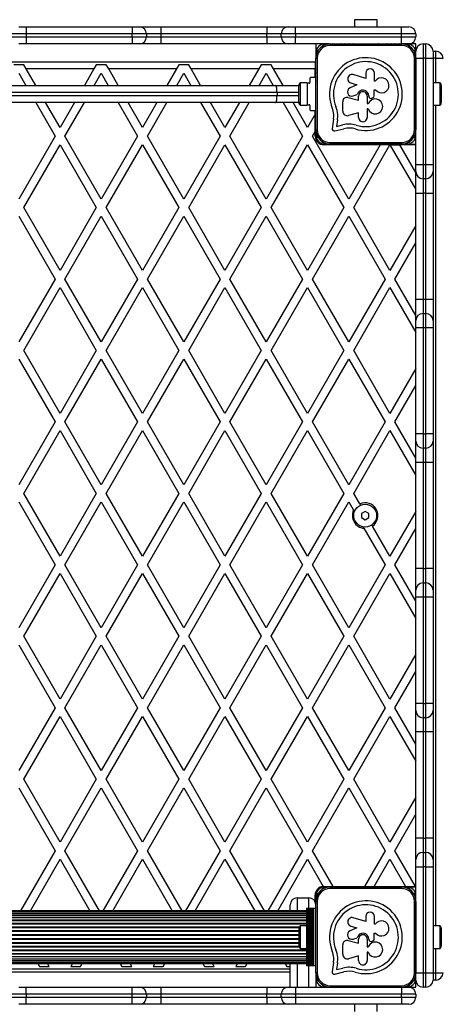
# Model space of a CAD drawing. Units: millimetres. Extents: x 0 to 5682, y 0 to 5693.
# Drawn here: x 1895 to 2191, y 2960 to 3649 of the extents above; entities that cross this region are included whole.
import ezdxf

# ---------------------------------------------------------------- set-up
doc = ezdxf.new("R2010")
doc.units = ezdxf.units.MM

msp = doc.modelspace()

# ---------------------------------------------------------------- linework, layer by layer
at = {"color": 7, "linetype": 'Continuous', "lineweight": 25, "ltscale": 50}
for p, q in [((2129.1, 3649), (2129.1, 3644)), ((2144.9, 3649), (2129.1, 3649)), ((2144.9, 3644), (2144.9, 3649)), ((1899.14, 3639), (1889.14, 3639)), ((1894.14, 3644), (1899.14, 3644)), ((1899.14, 3644), (1973.43, 3644)), ((1899.14, 3644), (1899.14, 3639)), ((1973.43, 3639), (1899.14, 3639)), ((1899.14, 3639), (1899.14, 3637)), ((1973.43, 3644), (1973.43, 3639)), ((1973.43, 3644), (1978.43, 3644)), ((1983.43, 3639), (1973.43, 3639)), ((1973.43, 3637), (1973.43, 3639)), ((1978.43, 3644), (1993.43, 3644)), ((1983.43, 3639), (1983.43, 3637)), ((1993.43, 3639), (1983.43, 3639)), ((1993.43, 3644), (1993.43, 3639)), ((1993.43, 3644), (2067.71, 3644)), ((1993.43, 3639), (1993.43, 3637)), ((2067.71, 3639), (1993.43, 3639)), ((2067.71, 3644), (2067.71, 3639)), ((2067.71, 3644), (2082.71, 3644)), ((2077.71, 3639), (2067.71, 3639)), ((2067.71, 3637), (2067.71, 3639)), ((2087.71, 3639), (2077.71, 3639)), ((2077.71, 3637), (2077.71, 3639)), ((2082.71, 3644), (2087.71, 3644)), ((2087.71, 3639), (2087.71, 3644)), ((2087.71, 3644), (2162, 3644)), ((2162, 3639), (2087.71, 3639)), ((2087.71, 3639), (2087.71, 3637)), ((2162, 3639), (2162, 3644)), ((2162, 3644), (2167, 3644)), ((2172, 3639), (2162, 3639)), ((2162, 3637), (2162, 3639)), ((2172, 3639), (2172, 3637)), ((1889.14, 3637), (1899.14, 3637)), ((1899.14, 3632), (1894.14, 3632)), ((1899.14, 3637), (1973.43, 3637)), ((1899.14, 3637), (1899.14, 3632)), ((1973.43, 3632), (1899.14, 3632)), ((1973.43, 3637), (1973.43, 3632)), ((1973.43, 3637), (1983.43, 3637)), ((1978.43, 3632), (1973.43, 3632)), ((1993.43, 3632), (1978.43, 3632)), ((1983.43, 3637), (1993.43, 3637)), ((1993.43, 3637), (1993.43, 3632)), ((1993.43, 3637), (2067.71, 3637)), ((2067.71, 3632), (1993.43, 3632)), ((2067.71, 3637), (2077.71, 3637)), ((2067.71, 3637), (2067.71, 3632)), ((2082.71, 3632), (2067.71, 3632)), ((2077.71, 3637), (2087.71, 3637)), ((2087.71, 3632), (2082.71, 3632)), ((2087.71, 3632), (2087.71, 3637)), ((2087.71, 3637), (2162, 3637)), ((2107.88, 3632), (2087.71, 3632)), ((2102, 3632), (2102, 3625.98)), ((2110.71, 3632), (2108.47, 3632)), ((2112, 3632.04), (2112, 3631.04)), ((2112, 3632.04), (2162, 3632.04)), ((2162, 3631.04), (2112, 3631.04)), ((2128.08, 3632.04), (2127.87, 3632.04)), ((2146.13, 3632.04), (2145.92, 3632.04)), ((2162, 3637), (2172, 3637)), ((2162, 3631.04), (2162, 3632.04)), ((2165.53, 3632), (2163.29, 3632)), ((2167, 3632), (2166.12, 3632)), ((2172, 3632), (2167, 3632)), ((2172, 3627), (2172, 3632)), ((2177, 3632), (2177, 3622)), ((2177, 3632), (2179, 3632)), ((2179, 3622), (2179, 3632)), ((2102, 3625.75), (2102, 3623.15)), ((2172, 3625.98), (2172, 3627)), ((2172, 3623.15), (2172, 3625.75)), ((2184, 3627), (2186, 3627)), ((2184, 3627), (2184, 3622)), ((2186, 3622), (2186, 3627)), ((1582.5, 3619.5), (2101.5, 3619.5)), ((1897.51, 3617.5), (1890.58, 3617.5)), ((1899.24, 3614.5), (1897.51, 3617.5)), ((1948.31, 3617.5), (1946.58, 3614.5)), ((1955.24, 3617.5), (1948.31, 3617.5)), ((1956.97, 3614.5), (1955.24, 3617.5)), ((2006.05, 3617.5), (2004.32, 3614.5)), ((2012.98, 3617.5), (2006.05, 3617.5)), ((2014.71, 3614.5), (2012.98, 3617.5)), ((2063.78, 3617.5), (2062.05, 3614.5)), ((2070.71, 3617.5), (2063.78, 3617.5)), ((2072.44, 3614.5), (2070.71, 3617.5)), ((2101.5, 3619.5), (2101.5, 3614.5)), ((2102, 3622.92), (2102, 3622.33)), ((2102, 3572.04), (2102, 3622.04)), ((2102, 3622.04), (2103, 3622.04)), ((2103, 3622.04), (2103, 3572.04)), ((2171, 3572.04), (2171, 3622.04)), ((2171, 3622.04), (2172, 3622.04)), ((2172, 3622), (2172, 3622.92)), ((2172, 3622.04), (2172, 3572.04)), ((2172, 3622), (2177, 3622)), ((2172, 3620.32), (2172, 3622)), ((2172, 3617.49), (2172, 3620.09)), ((2172, 3614.67), (2172, 3617.26)), ((2179, 3622), (2177, 3622)), ((2177, 3622), (2177, 3547.71)), ((2179, 3547.71), (2179, 3622)), ((2179, 3622), (2184, 3622)), ((2184, 3622), (2184, 3547.71)), ((2186, 3622), (2191, 3622)), ((1894.04, 3611.5), (1898.95, 3603)), ((1946.58, 3614.5), (1899.24, 3614.5)), ((1905.88, 3603), (1899.24, 3614.5)), ((1946.58, 3614.5), (1939.94, 3603)), ((1946.87, 3603), (1951.78, 3611.5)), ((1951.78, 3611.5), (1956.69, 3603)), ((2004.32, 3614.5), (1956.97, 3614.5)), ((1963.61, 3603), (1956.97, 3614.5)), ((2004.32, 3614.5), (1997.68, 3603)), ((2004.61, 3603), (2009.51, 3611.5)), ((2009.51, 3611.5), (2014.42, 3603)), ((2062.05, 3614.5), (2014.71, 3614.5)), ((2021.35, 3603), (2014.71, 3614.5)), ((2062.05, 3614.5), (2055.41, 3603)), ((2062.34, 3603), (2067.25, 3611.5)), ((2067.25, 3611.5), (2072.16, 3603)), ((2101.5, 3614.5), (2072.44, 3614.5)), ((2079.08, 3603), (2072.44, 3614.5)), ((2101.5, 3617), (2102, 3617)), ((2101.5, 3608.5), (2101.5, 3614.5)), ((2136.89, 3607.94), (2128.21, 3610.61)), ((2136.89, 3611.51), (2136.89, 3607.94)), ((2142.92, 3606.02), (2142.92, 3611.51)), ((2172, 3611.84), (2172, 3614.43)), ((2172, 3609.01), (2172, 3611.61)), ((2095.9, 3604.9), (2090.9, 3604.9)), ((2090.9, 3604.9), (2090.9, 3589.1)), ((2095.9, 3604.9), (2095.9, 3604)), ((2095.9, 3604), (2095.9, 3590)), ((2097.3, 3604.5), (2096.4, 3604.5)), ((2097.8, 3608), (2097.8, 3605)), ((2101.5, 3608.5), (2098.3, 3608.5)), ((2102, 3606.14), (2102, 3605.99)), ((2126.42, 3604.77), (2130.78, 3603.43)), ((2143.57, 3606.02), (2142.92, 3606.02)), ((2172, 3606.18), (2172, 3608.78)), ((2172, 3605.92), (2172, 3606.21)), ((2172, 3588.09), (2172, 3605.95)), ((2189, 3604.9), (2184, 3604.9)), ((2189, 3589.1), (2189, 3604.9)), ((2074.8, 3598), (1842, 3598)), ((1843.94, 3603), (2073.79, 3603)), ((2073.79, 3603), (2089.8, 3603)), ((2074.8, 3598), (2074.8, 3596)), ((2089.8, 3598), (2074.8, 3598)), ((2089.8, 3603), (2089.8, 3598)), ((2089.8, 3603), (2090.01, 3603)), ((2089.8, 3598), (2089.8, 3596)), ((2089.9, 3602), (2089.9, 3592)), ((2130.78, 3603.43), (2125.9, 3601.33)), ((2142.74, 3595.62), (2142.74, 3599.81)), ((2142.74, 3599.81), (2143.8, 3599.81)), ((2172, 3601), (2172, 3601)), ((2190, 3592), (2190, 3602)), ((1842, 3596), (2074.8, 3596)), ((2073.79, 3591), (1843.94, 3591)), ((1905.88, 3591), (1919.45, 3567.5)), ((1922.91, 3573.5), (1912.81, 3591)), ((1933.01, 3591), (1922.91, 3573.5)), ((1926.37, 3567.5), (1939.94, 3591)), ((1963.61, 3591), (1977.18, 3567.5)), ((1980.65, 3573.5), (1970.54, 3591)), ((1990.75, 3591), (1980.65, 3573.5)), ((1984.11, 3567.5), (1997.68, 3591)), ((2021.35, 3591), (2034.92, 3567.5)), ((2038.38, 3573.5), (2028.28, 3591)), ((2048.48, 3591), (2038.38, 3573.5)), ((2041.84, 3567.5), (2055.41, 3591)), ((2089.8, 3591), (2073.79, 3591)), ((2074.8, 3596), (2089.8, 3596)), ((2079.08, 3591), (2092.65, 3567.5)), ((2096.12, 3573.5), (2086.01, 3591)), ((2089.8, 3596), (2089.8, 3591)), ((2090.01, 3591), (2089.8, 3591)), ((2095.9, 3590), (2095.9, 3589.1)), ((2120.75, 3585.03), (2120.75, 3591.6)), ((2124.54, 3594.56), (2131.85, 3592.75)), ((2128.09, 3595.63), (2130.87, 3596.57)), ((2131.85, 3592.75), (2131.85, 3595.57)), ((2137.95, 3595.57), (2137.95, 3590.31)), ((2137.95, 3590.31), (2138.68, 3590.31)), ((2139.06, 3595.57), (2139.06, 3595.31)), ((2172, 3593), (2172, 3593)), ((2090.9, 3589.1), (2095.9, 3589.1)), ((2101.5, 3582.83), (2096.12, 3573.5)), ((2096.4, 3589.5), (2097.3, 3589.5)), ((2097.8, 3589), (2097.8, 3586)), ((2098.3, 3585.5), (2101.5, 3585.5)), ((2101.5, 3582.83), (2101.5, 3585.5)), ((2101.5, 3570.83), (2101.5, 3582.83)), ((2131.85, 3583.9), (2124.85, 3581.93)), ((2131.85, 3580.61), (2131.85, 3583.9)), ((2138.6, 3586.51), (2137.95, 3586.51)), ((2137.95, 3586.51), (2137.95, 3580.61)), ((2172, 3587.91), (2172, 3588.14)), ((2172, 3585.26), (2172, 3587.96)), ((2172, 3582.43), (2172, 3585.13)), ((2184, 3589.1), (2189, 3589.1)), ((2101.5, 3577), (2102, 3577)), ((2114.33, 3579.31), (2113.44, 3572.74)), ((2117.07, 3578.94), (2116.44, 3574.29)), ((2172, 3579.61), (2172, 3582.3)), ((2172, 3576.78), (2172, 3579.47)), ((2172, 3573.95), (2172, 3576.64)), ((2099.58, 3567.5), (2101.5, 3570.83)), ((2101.5, 3567.5), (2101.5, 3570.83)), ((2102, 3572.04), (2103, 3572.04)), ((2102, 3571.75), (2102, 3571.12)), ((2102, 3570.99), (2102, 3568.29)), ((2115.18, 3571.16), (2121.61, 3572.67)), ((2116.44, 3574.29), (2120.94, 3575.35)), ((2171, 3572.04), (2172, 3572.04)), ((2172, 3571.12), (2172, 3573.82)), ((2172, 3568.29), (2172, 3570.99)), ((1919.45, 3567.5), (1894.04, 3523.5)), ((1951.78, 3523.5), (1926.37, 3567.5)), ((1977.18, 3567.5), (1951.78, 3523.5)), ((2009.51, 3523.5), (1984.11, 3567.5)), ((2034.92, 3567.5), (2009.51, 3523.5)), ((2067.25, 3523.5), (2041.84, 3567.5)), ((2092.65, 3567.5), (2067.25, 3523.5)), ((2124.98, 3523.5), (2099.58, 3567.5)), ((2102, 3568.16), (2102, 3565.1)), ((2112, 3563.04), (2162, 3563.04)), ((2112, 3562.04), (2112, 3563.04)), ((2162, 3563.04), (2162, 3562.04)), ((2172, 3547.71), (2172, 3568.16)), ((1897.51, 3517.5), (1922.91, 3561.5)), ((1922.91, 3561.5), (1948.31, 3517.5)), ((1955.24, 3517.5), (1980.65, 3561.5)), ((1980.65, 3561.5), (2006.05, 3517.5)), ((2012.98, 3517.5), (2038.38, 3561.5)), ((2038.38, 3561.5), (2063.78, 3517.5)), ((2070.71, 3517.5), (2096.12, 3561.5)), ((2096.12, 3561.5), (2121.52, 3517.5)), ((2105.1, 3562), (2111, 3562)), ((2146.92, 3561.5), (2107.5, 3561.5)), ((2111, 3562.04), (2111, 3561.5)), ((2111.07, 3562.05), (2111.6, 3562.05)), ((2162, 3562.04), (2112, 3562.04)), ((2117, 3561.5), (2117, 3562)), ((2135.08, 3562), (2117, 3562)), ((2123, 3562), (2123, 3562.04)), ((2146.92, 3561.5), (2124.98, 3523.5)), ((2128.45, 3517.5), (2153.85, 3561.5)), ((2133, 3562.04), (2133, 3562)), ((2137, 3562), (2135.06, 3562)), ((2138.95, 3562), (2137, 3562)), ((2157, 3562), (2138.92, 3562)), ((2141, 3562), (2141, 3562.04)), ((2153.85, 3561.5), (2146.92, 3561.5)), ((2153.85, 3561.5), (2172, 3530.06)), ((2153.85, 3561.5), (2160.78, 3561.5)), ((2157, 3561.5), (2157, 3562)), ((2157, 3562), (2172, 3562)), ((2172, 3561.5), (2160.78, 3561.5)), ((2172, 3542.06), (2160.78, 3561.5)), ((2172, 3547.71), (2177, 3547.71)), ((2172, 3542.71), (2172, 3547.71)), ((2172, 3527.71), (2172, 3542.71)), ((2177, 3547.71), (2179, 3547.71)), ((2177, 3547.71), (2177, 3537.71)), ((2179, 3547.71), (2184, 3547.71)), ((2179, 3537.71), (2179, 3547.71)), ((2184, 3547.71), (2184, 3542.71)), ((2184, 3542.71), (2184, 3527.71)), ((2179, 3537.71), (2177, 3537.71)), ((2177, 3537.71), (2177, 3527.71)), ((2179, 3527.71), (2179, 3537.71)), ((2172, 3527.71), (2177, 3527.71)), ((2172, 3453.43), (2172, 3527.71)), ((2179, 3527.71), (2177, 3527.71)), ((2177, 3527.71), (2177, 3453.43)), ((2179, 3527.71), (2184, 3527.71)), ((2179, 3453.43), (2179, 3527.71)), ((2184, 3527.71), (2184, 3453.43)), ((1922.91, 3473.5), (1897.51, 3517.5)), ((1948.31, 3517.5), (1922.91, 3473.5)), ((1980.65, 3473.5), (1955.24, 3517.5)), ((2006.05, 3517.5), (1980.65, 3473.5)), ((2038.38, 3473.5), (2012.98, 3517.5)), ((2063.78, 3517.5), (2038.38, 3473.5)), ((2096.12, 3473.5), (2070.71, 3517.5)), ((2121.52, 3517.5), (2096.12, 3473.5)), ((2153.85, 3473.5), (2128.45, 3517.5)), ((1894.04, 3511.5), (1919.45, 3467.5)), ((1926.37, 3467.5), (1951.78, 3511.5)), ((1951.78, 3511.5), (1977.18, 3467.5)), ((1984.11, 3467.5), (2009.51, 3511.5)), ((2009.51, 3511.5), (2034.92, 3467.5)), ((2041.84, 3467.5), (2067.25, 3511.5)), ((2067.25, 3511.5), (2092.65, 3467.5)), ((2099.58, 3467.5), (2124.98, 3511.5)), ((2124.98, 3511.5), (2150.39, 3467.5)), ((2172, 3504.94), (2153.85, 3473.5)), ((2157.31, 3467.5), (2172, 3492.94)), ((1919.45, 3467.5), (1894.04, 3423.5)), ((1951.78, 3423.5), (1926.37, 3467.5)), ((1977.18, 3467.5), (1951.78, 3423.5)), ((2009.51, 3423.5), (1984.11, 3467.5)), ((2034.92, 3467.5), (2009.51, 3423.5)), ((2067.25, 3423.5), (2041.84, 3467.5)), ((2092.65, 3467.5), (2067.25, 3423.5)), ((2124.98, 3423.5), (2099.58, 3467.5)), ((2150.39, 3467.5), (2124.98, 3423.5)), ((2172, 3442.06), (2157.31, 3467.5)), ((1897.51, 3417.5), (1922.91, 3461.5)), ((1922.91, 3461.5), (1948.31, 3417.5)), ((1955.24, 3417.5), (1980.65, 3461.5)), ((1980.65, 3461.5), (2006.05, 3417.5)), ((2012.98, 3417.5), (2038.38, 3461.5)), ((2038.38, 3461.5), (2063.78, 3417.5)), ((2070.71, 3417.5), (2096.12, 3461.5)), ((2096.12, 3461.5), (2121.52, 3417.5)), ((2128.45, 3417.5), (2153.85, 3461.5)), ((2153.85, 3461.5), (2172, 3430.06)), ((2172, 3453.43), (2177, 3453.43)), ((2172, 3438.43), (2172, 3453.43)), ((2177, 3453.43), (2177, 3443.43)), ((2177, 3453.43), (2179, 3453.43)), ((2179, 3443.43), (2179, 3453.43)), ((2179, 3453.43), (2184, 3453.43)), ((2184, 3453.43), (2184, 3438.43)), ((2172, 3433.43), (2172, 3438.43)), ((2177, 3443.43), (2177, 3433.43)), ((2177, 3443.43), (2179, 3443.43)), ((2179, 3433.43), (2179, 3443.43)), ((2184, 3438.43), (2184, 3433.43)), ((2177, 3433.43), (2172, 3433.43)), ((2172, 3359.14), (2172, 3433.43)), ((2177, 3433.43), (2177, 3359.14)), ((2179, 3433.43), (2177, 3433.43)), ((2179, 3359.14), (2179, 3433.43)), ((2184, 3433.43), (2179, 3433.43)), ((2184, 3433.43), (2184, 3359.14)), ((1922.91, 3373.5), (1897.51, 3417.5)), ((1948.31, 3417.5), (1922.91, 3373.5)), ((1980.65, 3373.5), (1955.24, 3417.5)), ((2006.05, 3417.5), (1980.65, 3373.5)), ((2038.38, 3373.5), (2012.98, 3417.5)), ((2063.78, 3417.5), (2038.38, 3373.5)), ((2096.12, 3373.5), (2070.71, 3417.5)), ((2121.52, 3417.5), (2096.12, 3373.5)), ((2153.85, 3373.5), (2128.45, 3417.5)), ((1894.04, 3411.5), (1919.45, 3367.5)), ((1926.37, 3367.5), (1951.78, 3411.5)), ((1951.78, 3411.5), (1977.18, 3367.5)), ((1984.11, 3367.5), (2009.51, 3411.5)), ((2009.51, 3411.5), (2034.92, 3367.5)), ((2041.84, 3367.5), (2067.25, 3411.5)), ((2067.25, 3411.5), (2092.65, 3367.5)), ((2099.58, 3367.5), (2124.98, 3411.5)), ((2124.98, 3411.5), (2150.39, 3367.5)), ((2172, 3404.94), (2153.85, 3373.5)), ((2157.31, 3367.5), (2172, 3392.94)), ((1919.45, 3367.5), (1894.04, 3323.5)), ((1951.78, 3323.5), (1926.37, 3367.5)), ((1977.18, 3367.5), (1951.78, 3323.5)), ((2009.51, 3323.5), (1984.11, 3367.5)), ((2034.92, 3367.5), (2009.51, 3323.5)), ((2067.25, 3323.5), (2041.84, 3367.5)), ((2092.65, 3367.5), (2067.25, 3323.5)), ((2124.98, 3323.5), (2099.58, 3367.5)), ((2150.39, 3367.5), (2124.98, 3323.5)), ((2172, 3342.06), (2157.31, 3367.5)), ((1897.51, 3317.5), (1922.91, 3361.5)), ((1922.91, 3361.5), (1948.31, 3317.5)), ((1955.24, 3317.5), (1980.65, 3361.5)), ((1980.65, 3361.5), (2006.05, 3317.5)), ((2012.98, 3317.5), (2038.38, 3361.5)), ((2038.38, 3361.5), (2063.78, 3317.5)), ((2070.71, 3317.5), (2096.12, 3361.5)), ((2096.12, 3361.5), (2121.52, 3317.5)), ((2128.45, 3317.5), (2153.85, 3361.5)), ((2153.85, 3361.5), (2172, 3330.06)), ((2177, 3359.14), (2172, 3359.14)), ((2172, 3354.14), (2172, 3359.14)), ((2177, 3359.14), (2179, 3359.14)), ((2177, 3359.14), (2177, 3349.14)), ((2184, 3359.14), (2179, 3359.14)), ((2179, 3349.14), (2179, 3359.14)), ((2184, 3359.14), (2184, 3354.14)), ((2172, 3339.14), (2172, 3354.14)), ((2179, 3349.14), (2177, 3349.14)), ((2177, 3349.14), (2177, 3339.14)), ((2179, 3339.14), (2179, 3349.14)), ((2184, 3354.14), (2184, 3339.14)), ((2177, 3339.14), (2172, 3339.14)), ((2172, 3264.86), (2172, 3339.14)), ((2179, 3339.14), (2177, 3339.14)), ((2177, 3339.14), (2177, 3264.86)), ((2184, 3339.14), (2179, 3339.14)), ((2179, 3264.86), (2179, 3339.14)), ((2184, 3339.14), (2184, 3264.86)), ((1922.91, 3273.5), (1897.51, 3317.5)), ((1948.31, 3317.5), (1922.91, 3273.5)), ((1980.65, 3273.5), (1955.24, 3317.5)), ((2006.05, 3317.5), (1980.65, 3273.5)), ((2038.38, 3273.5), (2012.98, 3317.5)), ((2063.78, 3317.5), (2038.38, 3273.5)), ((2096.12, 3273.5), (2070.71, 3317.5)), ((2121.52, 3317.5), (2096.12, 3273.5)), ((2132.71, 3310.12), (2128.45, 3317.5)), ((1894.04, 3311.5), (1919.45, 3267.5)), ((1926.37, 3267.5), (1951.78, 3311.5)), ((1951.78, 3311.5), (1977.18, 3267.5)), ((1984.11, 3267.5), (2009.51, 3311.5)), ((2009.51, 3311.5), (2034.92, 3267.5)), ((2041.84, 3267.5), (2067.25, 3311.5)), ((2067.25, 3311.5), (2092.65, 3267.5)), ((2099.58, 3267.5), (2124.98, 3311.5)), ((2124.98, 3311.5), (2128.34, 3305.69)), ((2132.71, 3310.12), (2133.21, 3309.25)), ((2136.5, 3304.89), (2134, 3303.44)), ((2134, 3303.44), (2134, 3300.56)), ((2134, 3300.56), (2136.5, 3299.11)), ((2139, 3303.44), (2136.5, 3304.89)), ((2136.5, 3299.11), (2139, 3300.56)), ((2139, 3300.56), (2139, 3303.44)), ((2172, 3304.94), (2153.85, 3273.5)), ((2141.13, 3295.53), (2141.64, 3294.66)), ((2153.85, 3273.5), (2141.64, 3294.66)), ((2135.62, 3293.08), (2150.39, 3267.5)), ((2157.31, 3267.5), (2172, 3292.94)), ((1919.45, 3267.5), (1894.04, 3223.5)), ((1951.78, 3223.5), (1926.37, 3267.5)), ((1977.18, 3267.5), (1951.78, 3223.5)), ((2009.51, 3223.5), (1984.11, 3267.5)), ((2034.92, 3267.5), (2009.51, 3223.5)), ((2067.25, 3223.5), (2041.84, 3267.5)), ((2092.65, 3267.5), (2067.25, 3223.5)), ((2124.98, 3223.5), (2099.58, 3267.5)), ((2150.39, 3267.5), (2124.98, 3223.5)), ((2172, 3242.06), (2157.31, 3267.5)), ((1897.51, 3217.5), (1922.91, 3261.5)), ((1922.91, 3261.5), (1948.31, 3217.5)), ((1955.24, 3217.5), (1980.65, 3261.5)), ((1980.65, 3261.5), (2006.05, 3217.5)), ((2012.98, 3217.5), (2038.38, 3261.5)), ((2038.38, 3261.5), (2063.78, 3217.5)), ((2070.71, 3217.5), (2096.12, 3261.5)), ((2096.12, 3261.5), (2121.52, 3217.5)), ((2128.45, 3217.5), (2153.85, 3261.5)), ((2153.85, 3261.5), (2172, 3230.06)), ((2177, 3264.86), (2172, 3264.86)), ((2172, 3249.86), (2172, 3264.86)), ((2177, 3264.86), (2177, 3254.86)), ((2177, 3264.86), (2179, 3264.86)), ((2179, 3254.86), (2179, 3264.86)), ((2184, 3264.86), (2179, 3264.86)), ((2184, 3264.86), (2184, 3249.86)), ((2177, 3254.86), (2177, 3244.86)), ((2177, 3254.86), (2179, 3254.86)), ((2179, 3244.86), (2179, 3254.86)), ((2172, 3244.86), (2172, 3249.86)), ((2184, 3249.86), (2184, 3244.86)), ((2172, 3170.57), (2172, 3244.86)), ((2177, 3244.86), (2172, 3244.86)), ((2177, 3244.86), (2177, 3170.57)), ((2179, 3244.86), (2177, 3244.86)), ((2184, 3244.86), (2179, 3244.86)), ((2179, 3170.57), (2179, 3244.86)), ((2184, 3244.86), (2184, 3170.57)), ((1894.04, 3211.5), (1919.45, 3167.5)), ((1922.91, 3173.5), (1897.51, 3217.5)), ((1948.31, 3217.5), (1922.91, 3173.5)), ((1926.37, 3167.5), (1951.78, 3211.5)), ((1951.78, 3211.5), (1977.18, 3167.5)), ((1980.65, 3173.5), (1955.24, 3217.5)), ((2006.05, 3217.5), (1980.65, 3173.5)), ((1984.11, 3167.5), (2009.51, 3211.5)), ((2009.51, 3211.5), (2034.92, 3167.5)), ((2038.38, 3173.5), (2012.98, 3217.5)), ((2063.78, 3217.5), (2038.38, 3173.5)), ((2041.84, 3167.5), (2067.25, 3211.5)), ((2067.25, 3211.5), (2092.65, 3167.5)), ((2096.12, 3173.5), (2070.71, 3217.5)), ((2121.52, 3217.5), (2096.12, 3173.5)), ((2099.58, 3167.5), (2124.98, 3211.5)), ((2124.98, 3211.5), (2150.39, 3167.5)), ((2153.85, 3173.5), (2128.45, 3217.5)), ((2172, 3204.94), (2153.85, 3173.5)), ((2157.31, 3167.5), (2172, 3192.94)), ((2177, 3170.57), (2172, 3170.57)), ((2172, 3165.57), (2172, 3170.57)), ((2177, 3170.57), (2179, 3170.57)), ((2177, 3170.57), (2177, 3160.57)), ((2184, 3170.57), (2179, 3170.57)), ((2179, 3160.57), (2179, 3170.57)), ((2184, 3170.57), (2184, 3165.57)), ((1919.45, 3167.5), (1894.04, 3123.5)), ((1951.78, 3123.5), (1926.37, 3167.5)), ((1977.18, 3167.5), (1951.78, 3123.5)), ((2009.51, 3123.5), (1984.11, 3167.5)), ((2034.92, 3167.5), (2009.51, 3123.5)), ((2067.25, 3123.5), (2041.84, 3167.5)), ((2092.65, 3167.5), (2067.25, 3123.5)), ((2124.98, 3123.5), (2099.58, 3167.5)), ((2150.39, 3167.5), (2124.98, 3123.5)), ((2172, 3142.06), (2157.31, 3167.5)), ((2172, 3150.57), (2172, 3165.57)), ((2184, 3165.57), (2184, 3150.57)), ((1897.51, 3117.5), (1922.91, 3161.5)), ((1922.91, 3161.5), (1948.31, 3117.5)), ((1955.24, 3117.5), (1980.65, 3161.5)), ((1980.65, 3161.5), (2006.05, 3117.5)), ((2012.98, 3117.5), (2038.38, 3161.5)), ((2038.38, 3161.5), (2063.78, 3117.5)), ((2070.71, 3117.5), (2096.12, 3161.5)), ((2096.12, 3161.5), (2121.52, 3117.5)), ((2128.45, 3117.5), (2153.85, 3161.5)), ((2153.85, 3161.5), (2172, 3130.06)), ((2179, 3160.57), (2177, 3160.57)), ((2177, 3160.57), (2177, 3150.57)), ((2179, 3150.57), (2179, 3160.57)), ((2177, 3150.57), (2172, 3150.57)), ((2172, 3076.29), (2172, 3150.57)), ((2179, 3150.57), (2177, 3150.57)), ((2177, 3150.57), (2177, 3076.29)), ((2184, 3150.57), (2179, 3150.57)), ((2179, 3076.29), (2179, 3150.57)), ((2184, 3150.57), (2184, 3076.29)), ((1922.91, 3073.5), (1897.51, 3117.5)), ((1948.31, 3117.5), (1922.91, 3073.5)), ((1980.65, 3073.5), (1955.24, 3117.5)), ((2006.05, 3117.5), (1980.65, 3073.5)), ((2038.38, 3073.5), (2012.98, 3117.5)), ((2063.78, 3117.5), (2038.38, 3073.5)), ((2096.12, 3073.5), (2070.71, 3117.5)), ((2121.52, 3117.5), (2096.12, 3073.5)), ((2153.85, 3073.5), (2128.45, 3117.5)), ((1894.04, 3111.5), (1919.45, 3067.5)), ((1926.37, 3067.5), (1951.78, 3111.5)), ((1951.78, 3111.5), (1977.18, 3067.5)), ((1984.11, 3067.5), (2009.51, 3111.5)), ((2009.51, 3111.5), (2034.92, 3067.5)), ((2041.84, 3067.5), (2067.25, 3111.5)), ((2067.25, 3111.5), (2092.65, 3067.5)), ((2099.58, 3067.5), (2124.98, 3111.5)), ((2124.98, 3111.5), (2150.39, 3067.5)), ((2172, 3104.94), (2153.85, 3073.5)), ((2157.31, 3067.5), (2172, 3092.94)), ((2177, 3076.29), (2172, 3076.29)), ((2172, 3061.29), (2172, 3076.29)), ((2177, 3076.29), (2177, 3066.29)), ((2177, 3076.29), (2179, 3076.29)), ((2179, 3066.29), (2179, 3076.29)), ((2184, 3076.29), (2179, 3076.29)), ((2184, 3076.29), (2184, 3061.29)), ((1919.45, 3067.5), (1895.2, 3025.5)), ((1950.62, 3025.5), (1926.37, 3067.5)), ((1977.18, 3067.5), (1952.93, 3025.5)), ((2008.36, 3025.5), (1984.11, 3067.5)), ((2034.92, 3067.5), (2010.67, 3025.5)), ((2066.09, 3025.5), (2041.84, 3067.5)), ((2092.65, 3067.5), (2068.4, 3025.5)), ((2114.01, 3042.5), (2099.58, 3067.5)), ((2150.39, 3067.5), (2135.95, 3042.5)), ((2171.75, 3042.5), (2157.31, 3067.5)), ((2177, 3066.29), (2177, 3056.29)), ((2177, 3066.29), (2179, 3066.29)), ((2179, 3056.29), (2179, 3066.29)), ((1902.13, 3025.5), (1922.91, 3061.5)), ((1922.91, 3061.5), (1943.69, 3025.5)), ((1959.86, 3025.5), (1980.65, 3061.5)), ((1980.65, 3061.5), (2001.43, 3025.5)), ((2017.6, 3025.5), (2038.38, 3061.5)), ((2038.38, 3061.5), (2059.16, 3025.5)), ((2075.33, 3025.5), (2096.12, 3061.5)), ((2096.12, 3061.5), (2107.09, 3042.49)), ((2142.88, 3042.5), (2153.85, 3061.5)), ((2153.85, 3061.5), (2164.82, 3042.5)), ((2172, 3056.29), (2172, 3061.29)), ((2184, 3061.29), (2184, 3056.29)), ((2172, 3035.98), (2172, 3056.29)), ((2172, 3056.29), (2177, 3056.29)), ((2177, 3056.29), (2177, 2982)), ((2179, 3056.29), (2177, 3056.29)), ((2179, 3056.29), (2184, 3056.29)), ((2179, 2982), (2179, 3056.29)), ((2184, 3056.29), (2184, 2982)), ((2102, 3038.9), (2102, 3035.98)), ((2107.88, 3042), (2105.1, 3042)), ((2107.5, 3042.5), (2114.01, 3042.5)), ((2110.71, 3042), (2108.47, 3042)), ((2112, 3042.04), (2112, 3041.04)), ((2112, 3042.04), (2162, 3042.04)), ((2162, 3041.04), (2112, 3041.04)), ((2114.01, 3042.5), (2135.95, 3042.5)), ((2117, 3042.5), (2117, 3042.04)), ((2128.08, 3042.04), (2127.87, 3042.04)), ((2135.95, 3042.5), (2142.88, 3042.5)), ((2142.88, 3042.5), (2164.82, 3042.5)), ((2146.13, 3042.04), (2145.92, 3042.04)), ((2157, 3042.5), (2157, 3042.04)), ((2162, 3041.04), (2162, 3042.04)), ((2165.53, 3042), (2163.29, 3042)), ((2164.82, 3042.5), (2171.75, 3042.5)), ((2172, 3042), (2166.12, 3042)), ((2171.75, 3042.5), (2172, 3042.5)), ((2089, 3034.5), (2097, 3034.5)), ((2101.5, 3031.68), (2101.5, 3036.5)), ((2102, 3035.75), (2102, 3033.15)), ((2102, 3032.92), (2102, 3032.33)), ((2102, 3032.04), (2103, 3032.04)), ((2102, 2982.04), (2102, 3032.04)), ((2103, 3032.04), (2103, 2982.04)), ((2171, 2982.04), (2171, 3032.04)), ((2171, 3032.04), (2172, 3032.04)), ((2172, 3033.15), (2172, 3035.75)), ((2172, 3030.32), (2172, 3032.92)), ((2172, 3032.04), (2172, 2982.04)), ((2095.5, 3025.5), (1588.5, 3025.5)), ((2095.5, 3025.29), (1588.5, 3025.29)), ((2084, 3025.5), (2084, 3029.5)), ((2095.5, 3027), (2095.5, 2987)), ((2095.76, 3027), (2095.5, 3027)), ((2095.76, 3027), (2095.76, 2987)), ((2096.67, 3027), (2095.76, 3027)), ((2096.67, 2987), (2096.67, 3027)), ((2096.74, 3027), (2096.67, 3027)), ((2096.74, 3027), (2096.74, 2987)), ((2097.65, 3027), (2096.74, 3027)), ((2097.65, 2987), (2097.65, 3027)), ((2097.72, 3027), (2097.65, 3027)), ((2097.72, 3027), (2097.72, 2987)), ((2098.63, 3027), (2097.72, 3027)), ((2098.63, 2987), (2098.63, 3027)), ((2098.7, 3027), (2098.63, 3027)), ((2098.7, 3027), (2098.7, 2987)), ((2099.51, 3027), (2098.7, 3027)), ((2099.51, 2987), (2099.51, 3027)), ((2099.74, 3027), (2099.51, 3027)), ((2099.74, 2987), (2099.74, 3027)), ((2100.65, 3027), (2099.74, 3027)), ((2100.65, 2987), (2100.65, 3027)), ((2102, 3027), (2100.65, 3027)), ((2172, 3027.49), (2172, 3030.09)), ((2172, 3024.67), (2172, 3027.26)), ((2095.5, 3024.66), (1588.5, 3024.66)), ((2095.5, 3023.64), (1588.5, 3023.64)), ((2095.5, 3022.23), (1588.5, 3022.23)), ((2095.5, 3020.49), (1588.5, 3020.49)), ((2095.5, 3018.45), (1588.5, 3018.45)), ((2136.89, 3017.94), (2128.21, 3020.61)), ((2136.89, 3021.51), (2136.89, 3017.94)), ((2142.92, 3016.02), (2142.92, 3021.51)), ((2172, 3021.84), (2172, 3024.43)), ((2172, 3019.01), (2172, 3021.61)), ((2172, 3016.18), (2172, 3018.78)), ((2090, 3012), (2090, 3007)), ((2095.5, 3014.9), (2091, 3014.9)), ((2091, 3014.9), (2091, 3007)), ((2102, 3016.14), (2102, 3015.99)), ((2130.78, 3013.43), (2125.9, 3011.33)), ((2126.42, 3014.77), (2130.78, 3013.43)), ((2143.57, 3016.02), (2142.92, 3016.02)), ((2172, 3015.92), (2172, 3016.21)), ((2172, 2998.09), (2172, 3015.95)), ((2172, 3011), (2172, 3011)), ((2189, 3014.9), (2184, 3014.9)), ((2189, 2999.1), (2189, 3014.9)), ((2190, 3002), (2190, 3012)), ((2090, 3007), (2090, 3002)), ((2091, 3007), (2091, 2999.1)), ((2124.54, 3004.56), (2131.85, 3002.75)), ((2128.09, 3005.63), (2130.87, 3006.57)), ((2131.85, 3002.75), (2131.85, 3005.57)), ((2137.95, 3005.57), (2137.95, 3000.31)), ((2139.06, 3005.57), (2139.06, 3005.31)), ((2142.74, 3009.81), (2143.8, 3009.81)), ((2142.74, 3005.62), (2142.74, 3009.81)), ((2091, 2999.1), (2095.5, 2999.1)), ((2120.75, 2995.03), (2120.75, 3001.6)), ((2137.95, 3000.31), (2138.68, 3000.31)), ((2172, 3003), (2172, 3003)), ((2172, 2997.91), (2172, 2998.14)), ((2172, 2995.26), (2172, 2997.96)), ((2184, 2999.1), (2189, 2999.1)), ((1588.5, 2995.55), (2095.5, 2995.55)), ((1588.5, 2993.51), (2095.5, 2993.51)), ((1588.5, 2991.77), (2095.5, 2991.77)), ((1588.5, 2990.36), (2095.5, 2990.36)), ((2131.85, 2993.9), (2124.85, 2991.93)), ((2131.85, 2990.61), (2131.85, 2993.9)), ((2138.6, 2996.51), (2137.95, 2996.51)), ((2137.95, 2996.51), (2137.95, 2990.61)), ((2172, 2992.43), (2172, 2995.13)), ((2172, 2989.61), (2172, 2992.3)), ((1588.5, 2989.34), (2095.5, 2989.34)), ((1588.5, 2988.71), (2095.5, 2988.71)), ((1588.5, 2988.5), (2095.5, 2988.5)), ((2084, 2984.5), (1600, 2984.5)), ((1907.32, 2988.5), (1908.48, 2986.5)), ((1908.48, 2986.5), (1915.4, 2986.5)), ((1915.4, 2986.5), (1914.25, 2988.5)), ((1931.57, 2988.5), (1930.42, 2986.5)), ((1930.42, 2986.5), (1937.34, 2986.5)), ((1937.34, 2986.5), (1938.5, 2988.5)), ((1965.06, 2988.5), (1966.21, 2986.5)), ((1966.21, 2986.5), (1973.14, 2986.5)), ((1973.14, 2986.5), (1971.98, 2988.5)), ((1989.31, 2988.5), (1988.15, 2986.5)), ((1988.15, 2986.5), (1995.08, 2986.5)), ((1995.08, 2986.5), (1996.23, 2988.5)), ((2022.79, 2988.5), (2023.95, 2986.5)), ((2023.95, 2986.5), (2030.87, 2986.5)), ((2030.87, 2986.5), (2029.72, 2988.5)), ((2047.04, 2988.5), (2045.89, 2986.5)), ((2045.89, 2986.5), (2052.81, 2986.5)), ((2052.81, 2986.5), (2053.97, 2988.5)), ((2080.53, 2988.5), (2081.68, 2986.5)), ((2081.68, 2986.5), (2084, 2986.5)), ((2084, 2972), (2084, 2988.5)), ((2095.76, 2987), (2095.5, 2987)), ((2096.67, 2987), (2095.76, 2987)), ((2096.74, 2987), (2096.67, 2987)), ((2097.65, 2987), (2096.74, 2987)), ((2097.72, 2987), (2097.65, 2987)), ((2098.63, 2987), (2097.72, 2987)), ((2098.7, 2987), (2098.63, 2987)), ((2099.51, 2987), (2098.7, 2987)), ((2099.74, 2987), (2099.51, 2987)), ((2100.65, 2987), (2099.74, 2987)), ((2102, 2987), (2100.65, 2987)), ((2114.33, 2989.31), (2113.44, 2982.74)), ((2117.07, 2988.94), (2116.44, 2984.29)), ((2116.44, 2984.29), (2120.94, 2985.35)), ((2172, 2986.78), (2172, 2989.47)), ((2172, 2983.95), (2172, 2986.64)), ((2172, 2982), (2172, 2983.82)), ((2084, 2982.5), (1600, 2982.5)), ((2102, 2982.04), (2103, 2982.04)), ((2102, 2981.75), (2102, 2981.12)), ((2102, 2980.99), (2102, 2978.29)), ((2102, 2978.16), (2102, 2972)), ((2115.18, 2981.16), (2121.61, 2982.67)), ((2171, 2982.04), (2172, 2982.04)), ((2172, 2982), (2177, 2982)), ((2172, 2981.12), (2172, 2982)), ((2172, 2978.29), (2172, 2980.99)), ((2172, 2977), (2172, 2978.16)), ((2172, 2972), (2172, 2977)), ((2177, 2982), (2179, 2982)), ((2177, 2982), (2177, 2972)), ((2179, 2982), (2184, 2982)), ((2179, 2972), (2179, 2982)), ((2184, 2982), (2184, 2977)), ((2186, 2977), (2184, 2977)), ((2186, 2982), (2191, 2982)), ((2186, 2977), (2186, 2982)), ((1894.14, 2972), (1899.14, 2972)), ((1899.14, 2967), (1899.14, 2972)), ((1899.14, 2972), (1973.43, 2972)), ((1973.43, 2967), (1973.43, 2972)), ((1973.43, 2972), (1978.43, 2972)), ((1978.43, 2972), (1993.43, 2972)), ((1993.43, 2972), (1993.43, 2967)), ((1993.43, 2972), (2067.71, 2972)), ((2067.71, 2972), (2067.71, 2967)), ((2067.71, 2972), (2082.71, 2972)), ((2082.71, 2972), (2087.71, 2972)), ((2087.71, 2972), (2162, 2972)), ((2087.71, 2972), (2087.71, 2967)), ((2111, 2972.04), (2111, 2972)), ((2111.07, 2972.05), (2111.6, 2972.05)), ((2112, 2973.04), (2162, 2973.04)), ((2112, 2972.04), (2112, 2973.04)), ((2162, 2972.04), (2112, 2972.04)), ((2123, 2972), (2123, 2972.04)), ((2133, 2972.04), (2133, 2972)), ((2141, 2972), (2141, 2972.04)), ((2162, 2973.04), (2162, 2972.04)), ((2162, 2972), (2167, 2972)), ((2162, 2972), (2162, 2967)), ((2167, 2972), (2172, 2972)), ((2179, 2972), (2177, 2972)), ((1899.14, 2967), (1889.14, 2967)), ((1889.14, 2965), (1899.14, 2965)), ((1899.14, 2967), (1899.14, 2965)), ((1973.43, 2967), (1899.14, 2967)), ((1899.14, 2960), (1899.14, 2965)), ((1899.14, 2965), (1973.43, 2965)), ((1983.43, 2967), (1973.43, 2967)), ((1973.43, 2965), (1973.43, 2967)), ((1973.43, 2960), (1973.43, 2965)), ((1973.43, 2965), (1983.43, 2965)), ((1983.43, 2967), (1983.43, 2965)), ((1993.43, 2967), (1983.43, 2967)), ((1983.43, 2965), (1993.43, 2965)), ((1993.43, 2967), (1993.43, 2965)), ((2067.71, 2967), (1993.43, 2967)), ((1993.43, 2965), (1993.43, 2960)), ((1993.43, 2965), (2067.71, 2965)), ((2067.71, 2965), (2067.71, 2967)), ((2077.71, 2967), (2067.71, 2967)), ((2067.71, 2965), (2077.71, 2965)), ((2067.71, 2965), (2067.71, 2960)), ((2077.71, 2965), (2077.71, 2967)), ((2087.71, 2967), (2077.71, 2967)), ((2077.71, 2965), (2087.71, 2965)), ((2087.71, 2967), (2087.71, 2965)), ((2162, 2967), (2087.71, 2967)), ((2087.71, 2965), (2162, 2965)), ((2087.71, 2965), (2087.71, 2960)), ((2172, 2967), (2162, 2967)), ((2162, 2965), (2162, 2967)), ((2162, 2965), (2162, 2960)), ((2162, 2965), (2172, 2965)), ((2172, 2967), (2172, 2965)), ((1899.14, 2960), (1894.14, 2960)), ((1973.43, 2960), (1899.14, 2960)), ((1978.43, 2960), (1973.43, 2960)), ((1993.43, 2960), (1978.43, 2960)), ((2067.71, 2960), (1993.43, 2960)), ((2082.71, 2960), (2067.71, 2960)), ((2087.71, 2960), (2082.71, 2960)), ((2162, 2960), (2087.71, 2960)), ((2129.1, 2960), (2129.1, 2955)), ((2144.9, 2955), (2144.9, 2960)), ((2167, 2960), (2162, 2960))]:
    msp.add_line(p, q, dxfattribs=at)
at = {"color": 1, "linetype": 'Continuous', "lineweight": 25, "ltscale": 50}
for p, q in [((2162, 3632.04), (2162, 3637)), ((2186, 3622), (2184, 3622)), ((2186, 3604.9), (2186, 3622)), ((2186, 3014.9), (2186, 3589.1)), ((2089, 3034.5), (2089, 3025.5)), ((2097, 3027), (2097, 3034.5)), ((2095.5, 3023.65), (1588.5, 3023.65)), ((2095.5, 3022.41), (1588.5, 3022.41)), ((2095.5, 3020.79), (1588.5, 3020.79)), ((2095.5, 3018.82), (1588.5, 3018.82)), ((2095.5, 3016.57), (1588.5, 3016.57)), ((2095.5, 3016.15), (1588.5, 3016.15)), ((2090.49, 3014.08), (1593.51, 3014.08)), ((2090.29, 3013.63), (1593.71, 3013.63)), ((2090, 3011.42), (1594, 3011.42)), ((2090, 3010.94), (1594, 3010.94)), ((2090, 3008.65), (1594, 3008.65)), ((2090, 3008.16), (1594, 3008.16)), ((2090, 3005.84), (1594, 3005.84)), ((2090, 3005.35), (1594, 3005.35)), ((2095.5, 2997.85), (1588.5, 2997.85)), ((2095.5, 2997.43), (1588.5, 2997.43)), ((2090.49, 2999.92), (1593.51, 2999.92)), ((2090.29, 3000.37), (1593.71, 3000.37)), ((2090, 3003.06), (1594, 3003.06)), ((2090, 3002.58), (1594, 3002.58)), ((2186, 2982), (2186, 2999.1)), ((2095.5, 2995.18), (1588.5, 2995.18)), ((2095.5, 2993.21), (1588.5, 2993.21)), ((2095.5, 2991.59), (1588.5, 2991.59)), ((2095.5, 2990.35), (1588.5, 2990.35)), ((2089, 2988.5), (2089, 2972)), ((2097, 2972), (2097, 2987)), ((2184, 2982), (2186, 2982))]:
    msp.add_line(p, q, dxfattribs=at)
at = {"color": 7, "linetype": 'Continuous', "lineweight": 25, "ltscale": 50, "flags": 128}
for points in [[(2113.94, 3632.04), (2113.83, 3632.04), (2113.73, 3632.04)], [(2116.77, 3632.04), (2116.66, 3632.04), (2116.55, 3632.04)], [(2119.59, 3632.04), (2119.49, 3632.04), (2119.38, 3632.04)], [(2122.42, 3632.04), (2122.32, 3632.04), (2122.21, 3632.04)], [(2125.25, 3632.04), (2125.15, 3632.04), (2125.04, 3632.04)], [(2148.96, 3632.04), (2148.85, 3632.04), (2148.75, 3632.04)], [(2151.79, 3632.04), (2151.68, 3632.04), (2151.58, 3632.04)], [(2154.62, 3632.04), (2154.51, 3632.04), (2154.41, 3632.04)], [(2157.45, 3632.04), (2157.34, 3632.04), (2157.23, 3632.04)], [(2160.27, 3632.04), (2160.17, 3632.04), (2160.06, 3632.04)], [(2102, 3620.28), (2101.99, 3620.21), (2102, 3620.14)], [(2102, 3617.45), (2101.99, 3617.38), (2102, 3617.31)], [(2172, 3620.06), (2172.01, 3620.21), (2172, 3620.35)], [(2172, 3617.23), (2172.01, 3617.38), (2172, 3617.52)], [(2102, 3614.62), (2101.99, 3614.55), (2102, 3614.48)], [(2102, 3611.79), (2101.99, 3611.72), (2102, 3611.65)], [(2172, 3614.4), (2172.01, 3614.55), (2172, 3614.7)], [(2172, 3611.58), (2172.01, 3611.72), (2172, 3611.87)], [(2102, 3608.96), (2101.99, 3608.89), (2102, 3608.82)], [(2172, 3608.75), (2172.01, 3608.89), (2172, 3609.04)], [(2172, 3585.08), (2172, 3585.2), (2172, 3585.31)], [(2172, 3582.26), (2172, 3582.37), (2172, 3582.48)], [(2172, 3579.43), (2172, 3579.54), (2172, 3579.65)], [(2172, 3576.6), (2172, 3576.71), (2172, 3576.82)], [(2172, 3573.77), (2172, 3573.88), (2172, 3574)], [(2113.94, 3042.04), (2113.83, 3042.04), (2113.73, 3042.04)], [(2116.77, 3042.04), (2116.66, 3042.04), (2116.55, 3042.04)], [(2119.59, 3042.04), (2119.49, 3042.04), (2119.38, 3042.04)], [(2122.42, 3042.04), (2122.32, 3042.04), (2122.21, 3042.04)], [(2125.25, 3042.04), (2125.15, 3042.04), (2125.04, 3042.04)], [(2148.96, 3042.04), (2148.85, 3042.04), (2148.75, 3042.04)], [(2151.79, 3042.04), (2151.68, 3042.04), (2151.58, 3042.04)], [(2154.62, 3042.04), (2154.51, 3042.04), (2154.41, 3042.04)], [(2157.45, 3042.04), (2157.34, 3042.04), (2157.23, 3042.04)], [(2160.27, 3042.04), (2160.17, 3042.04), (2160.06, 3042.04)], [(2102, 3030.28), (2101.99, 3030.21), (2102, 3030.14)], [(2102, 3027.45), (2101.99, 3027.38), (2102, 3027.31)], [(2172, 3030.06), (2172.01, 3030.21), (2172, 3030.35)], [(2172, 3027.23), (2172.01, 3027.38), (2172, 3027.52)], [(2102, 3024.62), (2101.99, 3024.55), (2102, 3024.48)], [(2102, 3021.79), (2101.99, 3021.72), (2102, 3021.65)], [(2102, 3018.96), (2101.99, 3018.89), (2102, 3018.82)], [(2172, 3024.4), (2172.01, 3024.55), (2172, 3024.7)], [(2172, 3021.58), (2172.01, 3021.72), (2172, 3021.87)], [(2172, 3018.75), (2172.01, 3018.89), (2172, 3019.04)], [(2172, 2995.08), (2172, 2995.2), (2172, 2995.31)], [(2172, 2992.26), (2172, 2992.37), (2172, 2992.48)], [(2172, 2989.43), (2172, 2989.54), (2172, 2989.65)], [(2172, 2986.6), (2172, 2986.71), (2172, 2986.82)], [(2172, 2983.77), (2172, 2983.88), (2172, 2984)]]:
    msp.add_lwpolyline(points, dxfattribs=at)
at = {"color": 7, "linetype": 'Continuous', "lineweight": 25, "ltscale": 2500}
msp.add_circle((2136.5, 3302), 8, dxfattribs=at)
for centre, radius, start, end in [((1978.43, 3639), 5, 0, 90), ((2082.71, 3639), 5, 90, 180), ((2167, 3639), 5, 0, 90), ((1978.43, 3637), 5, 270, 0), ((2082.71, 3637), 5, 180, 270), ((2112, 3622.04), 10, 90, 180), ((2108.19, 3625.85), 6.2, 112.32326, 157.67674), ((2112, 3622.04), 9, 90, 180), ((2105.97, 3631.26), 0.342, 19.47122, 112.32326), ((2106.76, 3631.54), 0.5, 199.47122, 340.52878), ((2108.17, 3631.04), 1, 32.68951, 160.52878), ((2111, 3631.04), 1, 75.24994, 117.33317), ((2162, 3622.04), 10, 360, 90), ((2162, 3622.04), 9, 360, 90), ((2163, 3631.04), 1, 62.45684, 104.85695), ((2165.83, 3631.04), 1, 19.47122, 147.45587), ((2167.24, 3631.54), 0.5, 199.47122, 340.52878), ((2167, 3637), 5, 270, 0), ((2168.03, 3631.26), 0.342, 67.67674, 160.52878), ((2165.81, 3625.85), 6.2, 22.32326, 67.67674), ((2177, 3627), 5, 90, 180), ((2179, 3627), 5, 0, 90), ((2102.99, 3625.86), 1, 109.47122, 237.18909), ((2102.77, 3628.07), 0.342, 157.67674, 250.52878), ((2102.49, 3627.28), 0.5, 289.47122, 70.52878), ((2171.51, 3627.28), 0.5, 109.47122, 250.52878), ((2171.23, 3628.07), 0.342, 289.47122, 22.32326), ((2171.01, 3625.86), 1, 302.34595, 70.52878), ((2186, 3622), 5, 0, 90), ((2102.99, 3623.04), 1, 153.13504, 194.2384), ((2137, 3596.92), 25.49, 252.87045, 202.51505), ((2137, 3596.92), 22.73, 252.82473, 202.51505), ((2171.01, 3623.04), 1, 344.33517, 28.28), ((2127.31, 3607.69), 3.05, 72.79421, 252.9959), ((2139.91, 3611.51), 3.02, 360, 180), ((2094.6, 3602), 4.7, 141.94879, 180), ((2096.4, 3604), 0.5, 90, 180), ((2097.3, 3605), 0.5, 270, 0), ((2098.3, 3608), 0.5, 90, 180), ((2101.5, 3608), 0.5, 7.34414, 90), ((2147.92, 3603.07), 5.26, 218.32941, 145.84486), ((2185.3, 3602), 4.71, 0, 38.05121), ((2127.11, 3598.53), 3.05, 113.32501, 288.66204), ((2134.9, 3595.57), 4.16, 360, 166.0917), ((2134.9, 3595.58), 3.05, 359.87161, 180.1284), ((2094.6, 3592), 4.7, 180, 218.05121), ((2096.4, 3590), 0.5, 180, 270), ((2123.8, 3591.6), 3.05, 76.06582, 179.99989), ((2143.54, 3588.31), 5.26, 200.01842, 157.64989), ((2140.49, 3595.31), 1.43, 180, 293.51952), ((2143.57, 3588.23), 6.29, 106.99337, 113.51952), ((2141.31, 3595.62), 1.43, 286.99337, 359.99988), ((2185.3, 3592), 4.71, 321.94879, 0), ((2097.3, 3589), 0.5, 0, 90), ((2098.3, 3586), 0.5, 180, 270), ((2101.5, 3586), 0.5, 270, 352.6557), ((2100.47, 3581.78), 14.05, 3.17804, 22.51505), ((2100.47, 3581.78), 16.81, 3.06512, 22.51505), ((2123.98, 3585.03), 3.23, 179.99989, 285.76376), ((2094.99, 3581.94), 19.52, 352.25556, 1.8206), ((2094.99, 3581.94), 22.29, 352.25556, 1.90381), ((2125.37, 3558.49), 17.43, 73.61141, 104.69868), ((2134.9, 3580.61), 3.05, 180, 0.00015), ((2112, 3572.04), 10, 180, 270), ((2103, 3571.05), 1, 166.73623, 205.75398), ((2103, 3568.23), 1, 123.26383, 250.52878), ((2112, 3572.04), 9, 180, 270), ((2114.85, 3572.55), 1.43, 172.25556, 283.20698), ((2125.37, 3558.49), 14.67, 73.68024, 104.83322), ((2162, 3572.04), 9, 270, 360), ((2162, 3572.04), 10, 270, 360), ((2171, 3568.23), 1, 289.47122, 57.20237), ((2171, 3571.05), 1, 332.76207, 14.75902), ((2107.5, 3567.5), 6, 180, 270), ((2102.78, 3566.02), 0.342, 109.47122, 202.32326), ((2108.2, 3568.24), 6.2, 202.32326, 247.67674), ((2102.5, 3566.81), 0.5, 289.47122, 70.52878), ((2105.97, 3562.83), 0.342, 247.67674, 340.52878), ((2106.76, 3562.54), 0.5, 19.47122, 160.52878), ((2108.18, 3563.04), 1, 199.47122, 326.58826), ((2111.01, 3563.04), 1, 244.86359, 282.59342), ((2162.99, 3563.04), 1, 257.28293, 295.36335), ((2165.82, 3563.04), 1, 213.26577, 340.52868), ((2167.24, 3562.54), 0.5, 19.47142, 160.52868), ((2168.03, 3562.83), 0.342, 199.47142, 292.32326), ((2165.8, 3568.24), 6.2, 292.32326, 337.67674), ((2171.5, 3566.81), 0.5, 109.47122, 250.52878), ((2171.22, 3566.02), 0.342, 337.67674, 70.52878), ((2177, 3542.71), 5, 180, 270), ((2179, 3542.71), 5, 270, 0), ((2177, 3438.43), 5, 90, 180), ((2179, 3438.43), 5, 0, 90), ((2177, 3354.14), 5, 180, 270), ((2179, 3354.14), 5, 270, 0), ((2136.5, 3302), 8.96, 304.967, 115.033), ((2136.5, 3302), 8.96, 155.66612, 264.33388), ((2177, 3249.86), 5, 90, 180), ((2179, 3249.86), 5, 0, 90), ((2177, 3165.57), 5, 180, 270), ((2179, 3165.57), 5, 270, 0), ((2177, 3061.29), 5, 90, 180), ((2179, 3061.29), 5, 0, 90), ((2107.5, 3036.5), 6, 93.89069, 180), ((2112, 3032.04), 10, 90, 180), ((2108.19, 3035.85), 6.2, 112.32326, 157.67674), ((2112, 3032.04), 9, 90, 180), ((2105.97, 3041.26), 0.342, 19.47122, 112.32326), ((2106.76, 3041.54), 0.5, 199.47122, 340.52878), ((2107.5, 3036.5), 6, 90, 93.89069), ((2108.17, 3041.04), 1, 32.68951, 160.52878), ((2111, 3041.04), 1, 75.24994, 117.33317), ((2162, 3032.04), 10, 360, 90), ((2162, 3032.04), 9, 360, 90), ((2163, 3041.04), 1, 62.45684, 104.85695), ((2165.83, 3041.04), 1, 19.47122, 147.45587), ((2167.24, 3041.54), 0.5, 199.47122, 340.52878), ((2168.03, 3041.26), 0.342, 67.67674, 160.52878), ((2165.81, 3035.85), 6.2, 22.32326, 67.67674), ((2089, 3029.5), 5, 90, 180), ((2097, 3029.5), 5, 2.32096, 90), ((2102.99, 3035.86), 1, 109.47122, 237.18909), ((2102.99, 3033.04), 1, 153.13504, 194.2384), ((2102.77, 3038.07), 0.342, 157.67674, 250.52878), ((2102.49, 3037.28), 0.5, 289.47122, 70.52878), ((2137, 3006.92), 25.49, 252.87045, 202.51505), ((2171.51, 3037.28), 0.5, 109.47122, 250.52878), ((2171.23, 3038.07), 0.342, 289.47122, 22.32326), ((2171.01, 3035.86), 1, 302.34595, 70.52878), ((2171.01, 3033.04), 1, 344.33517, 28.28), ((2137, 3006.92), 22.73, 252.82473, 202.51505), ((2127.31, 3017.69), 3.05, 72.79421, 252.9959), ((2139.91, 3021.51), 3.02, 360, 180), ((2147.92, 3013.07), 5.26, 218.32941, 145.84486), ((2094.71, 3012), 4.71, 141.94879, 180), ((2127.11, 3008.53), 3.05, 113.32501, 288.66204), ((2185.3, 3012), 4.71, 0, 38.05121), ((2123.8, 3001.6), 3.05, 76.06582, 179.99989), ((2134.9, 3005.57), 4.16, 360, 166.0917), ((2134.9, 3005.58), 3.05, 359.87161, 180.1284), ((2140.49, 3005.31), 1.43, 180, 293.51952), ((2143.57, 2998.23), 6.29, 106.99337, 113.51952), ((2141.31, 3005.62), 1.43, 286.99337, 359.99988), ((2094.71, 3002), 4.71, 180, 218.05121), ((2100.47, 2991.78), 14.05, 3.17804, 22.51505), ((2100.47, 2991.78), 16.81, 3.06512, 22.51505), ((2143.54, 2998.31), 5.26, 200.01842, 157.64989), ((2185.3, 3002), 4.71, 321.94879, 0), ((2094.99, 2991.94), 19.52, 352.25556, 1.8206), ((2094.99, 2991.94), 22.29, 352.25556, 1.90381), ((2123.98, 2995.03), 3.23, 179.99989, 285.76376), ((2134.9, 2990.61), 3.05, 180, 0.00015), ((2125.37, 2968.49), 17.43, 73.61141, 104.69868), ((2112, 2982.04), 10, 180, 270), ((2103, 2981.05), 1, 166.73623, 205.75398), ((2103, 2978.23), 1, 123.26383, 250.52878), ((2102.5, 2976.81), 0.5, 289.47122, 70.52878), ((2112, 2982.04), 9, 180, 270), ((2114.85, 2982.55), 1.43, 172.25556, 283.20698), ((2125.37, 2968.49), 14.67, 73.68024, 104.83322), ((2162, 2982.04), 9, 270, 360), ((2162, 2982.04), 10, 270, 360), ((2171.5, 2976.81), 0.5, 109.47122, 250.52878), ((2171, 2978.23), 1, 289.47122, 57.20237), ((2171, 2981.05), 1, 332.76207, 14.75902), ((2177, 2977), 5, 180, 270), ((2179, 2977), 5, 270, 0), ((2186, 2982), 5, 270, 0), ((1978.43, 2967), 5, 0, 90), ((2082.71, 2967), 5, 90, 180), ((2102.78, 2976.02), 0.342, 109.47122, 202.32326), ((2108.2, 2978.24), 6.2, 202.32326, 247.67674), ((2105.97, 2972.83), 0.342, 247.67674, 340.52878), ((2106.76, 2972.54), 0.5, 19.47122, 160.52878), ((2108.18, 2973.04), 1, 199.47122, 326.58826), ((2111.01, 2973.04), 1, 244.86359, 282.59342), ((2162.99, 2973.04), 1, 257.28293, 295.36335), ((2165.82, 2973.04), 1, 213.26577, 340.52868), ((2167.24, 2972.54), 0.5, 19.47142, 160.52868), ((2167, 2967), 5, 0, 90), ((2168.03, 2972.83), 0.342, 199.47142, 292.32326), ((2165.8, 2978.24), 6.2, 292.32326, 337.67674), ((2171.22, 2976.02), 0.342, 337.67674, 70.52878), ((1978.43, 2965), 5, 270, 0), ((2082.71, 2965), 5, 180, 270), ((2167, 2965), 5, 270, 0)]:
    msp.add_arc(centre, radius, start, end, dxfattribs=at)
at = {"color": 7, "linetype": 'Continuous', "lineweight": 25, "ltscale": 50}
for points, knots in [([(2074.8, 3598), (2074.79, 3598.55), (2074.77, 3599.66), (2074.6, 3601.14), (2074.35, 3602.28), (2074.06, 3602.88), (2073.87, 3603), (2073.79, 3603), (2073.79, 3603)], [0, 0, 0, 0, 0.209374, 0.418685, 0.629822, 0.844937, 0.997138, 1, 1, 1, 1]), ([(2073.79, 3591), (2073.79, 3591), (2073.87, 3591), (2074.06, 3591.12), (2074.35, 3591.72), (2074.6, 3592.86), (2074.77, 3594.34), (2074.79, 3595.45), (2074.8, 3596)], [0, 0, 0, 0, 0.002862, 0.155063, 0.370178, 0.581315, 0.790626, 1, 1, 1, 1]), ([(2135.08, 3562), (2135.8, 3561.84), (2137.08, 3561.55), (2138.36, 3561.86), (2138.92, 3562)], [0, 0, 0, 0, 0.5571086, 1, 1, 1, 1]), ([(2128.97, 3304.59), (2128.77, 3304.94), (2128.55, 3305.31), (2128.34, 3305.68), (2128.34, 3305.69)], [0, 0, 0, 0, 0.959021, 1, 1, 1, 1]), ([(2135.62, 3293.08), (2135.48, 3293.31), (2135.27, 3293.67), (2135.06, 3294.05), (2134.98, 3294.19)], [0, 0, 0, 0, 0.6232701, 1, 1, 1, 1])]:
    msp.add_open_spline(points, degree=3, knots=knots, dxfattribs=at)

doc.saveas('drawing.dxf')
